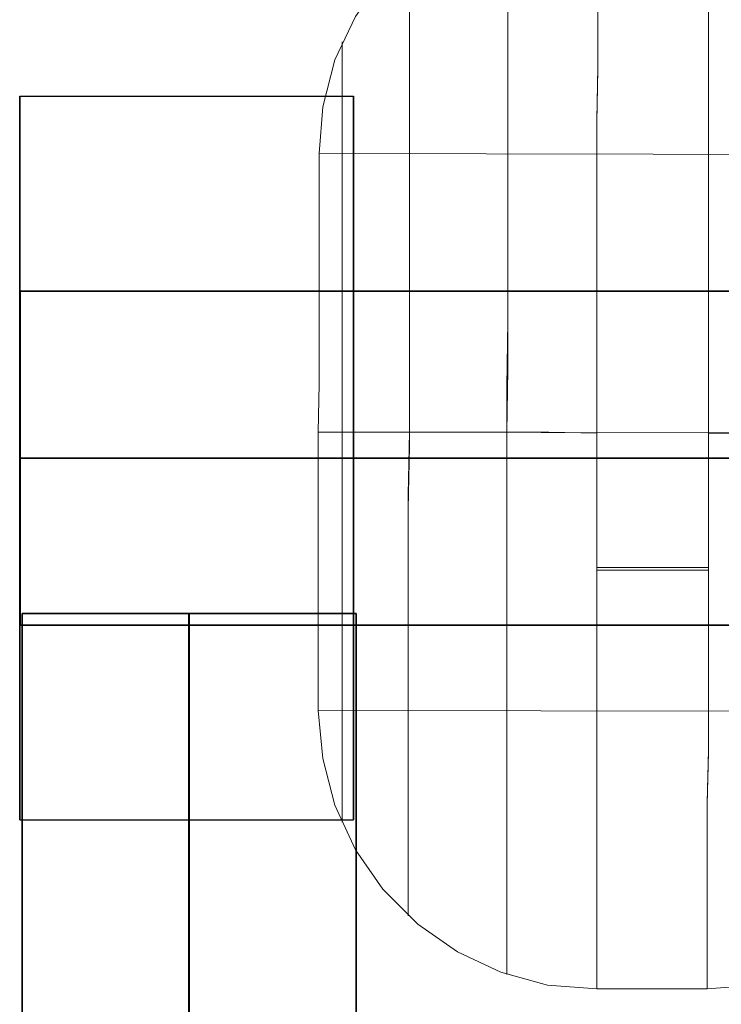
# Model space of a CAD drawing. Units: millimetres. Extents: x -1800 to 4700, y -1735 to 2565.
# Drawn here: x 523 to 536, y 317 to 334 of the extents above; entities that cross this region are included whole.
import ezdxf

# ---------------------------------------------------------------- set-up
doc = ezdxf.new("R2010")
doc.units = ezdxf.units.MM
doc.layers.add('beslag', color=253, linetype='Continuous', lineweight=9)
doc.layers.add('robinia', color=32, linetype='Continuous', lineweight=9)
doc.layers.add('tai', color=251, linetype='Continuous')

# ---------------------------------------------------------------- blocks, each defined once
blk = doc.blocks.new('sjækel-flat-24')
at = {"layer": 'tai', "flags": 128}
for points in [[(3084.742, -1800.634), (3084.742, -1800.639), (3084.742, -1800.653), (3084.742, -1800.676), (3084.742, -1800.71), (3084.742, -1800.753), (3084.742, -1800.805), (3084.742, -1800.866), (3084.742, -1800.937), (3084.742, -1801.016), (3084.742, -1801.104), (3084.742, -1801.203), (3084.742, -1801.308), (3084.742, -1801.424), (3084.742, -1801.547), (3084.742, -1801.677), (3084.742, -1801.818), (3084.742, -1801.964), (3084.742, -1802.118), (3084.742, -1802.28), (3084.742, -1802.45), (3084.742, -1802.626), (3084.742, -1802.808), (3084.742, -1802.998), (3084.742, -1803.193), (3084.742, -1803.394), (3084.742, -1803.601), (3084.742, -1803.812), (3084.742, -1804.028), (3084.742, -1804.249), (3084.742, -1804.475), (3084.742, -1804.703), (3084.742, -1804.936), (3084.742, -1805.172), (3084.742, -1805.41), (3084.742, -1805.652), (3084.742, -1805.896), (3084.742, -1806.141), (3084.742, -1806.388), (3084.742, -1806.636), (3084.742, -1806.884), (3084.742, -1807.133), (3084.742, -1807.382), (3084.742, -1807.631), (3084.742, -1807.878), (3084.742, -1808.125), (3084.742, -1808.37), (3084.742, -1808.614), (3084.742, -1808.856), (3084.742, -1809.095), (3084.742, -1809.33), (3084.742, -1809.563), (3084.742, -1809.792), (3084.742, -1810.017), (3084.742, -1810.239), (3084.742, -1810.454), (3084.742, -1810.665), (3084.742, -1810.872), (3084.742, -1811.073), (3084.742, -1811.269), (3084.742, -1811.458), (3084.742, -1811.64), (3084.742, -1811.817), (3084.742, -1811.986), (3084.742, -1812.148), (3084.742, -1812.303), (3084.742, -1812.449), (3084.742, -1812.589), (3084.742, -1812.719), (3084.742, -1812.842), (3084.742, -1812.958), (3084.742, -1813.064), (3084.742, -1813.162), (3084.742, -1813.25), (3084.742, -1813.33), (3084.742, -1813.401), (3084.742, -1813.461), (3084.742, -1813.513), (3084.742, -1813.557), (3084.742, -1813.59), (3084.742, -1813.613), (3084.742, -1813.628), (3084.742, -1813.632), (3090.738, -1813.632), (3090.738, -1813.628), (3090.738, -1813.613), (3090.738, -1813.59), (3090.738, -1813.557), (3090.738, -1813.513), (3090.738, -1813.461), (3090.738, -1813.401), (3090.738, -1813.33), (3090.738, -1813.25), (3090.738, -1813.162), (3090.738, -1813.064), (3090.738, -1812.958), (3090.738, -1812.842), (3090.738, -1812.719), (3090.738, -1812.589), (3090.738, -1812.449), (3090.738, -1812.303), (3090.738, -1812.148), (3090.738, -1811.986), (3090.738, -1811.817), (3090.738, -1811.64), (3090.738, -1811.458), (3090.738, -1811.269), (3090.738, -1811.073), (3090.738, -1810.872), (3090.738, -1810.665), (3090.738, -1810.454), (3090.738, -1810.239), (3090.738, -1810.017), (3090.738, -1809.792), (3090.738, -1809.563), (3090.738, -1809.33), (3090.738, -1809.095), (3090.738, -1808.856), (3090.738, -1808.614), (3090.738, -1808.37), (3090.738, -1808.125), (3090.738, -1807.878), (3090.738, -1807.631), (3090.738, -1807.382), (3090.738, -1807.133), (3090.738, -1806.884), (3090.738, -1806.636), (3090.738, -1806.388), (3090.738, -1806.141), (3090.738, -1805.896), (3090.738, -1805.652), (3090.738, -1805.41), (3090.738, -1805.172), (3090.738, -1804.936), (3090.738, -1804.703), (3090.738, -1804.475), (3090.738, -1804.249), (3090.738, -1804.028), (3090.738, -1803.812), (3090.738, -1803.601), (3090.738, -1803.394), (3090.738, -1803.193), (3090.738, -1802.998), (3090.738, -1802.808), (3090.738, -1802.626), (3090.738, -1802.45), (3090.738, -1802.28), (3090.738, -1802.118), (3090.738, -1801.964), (3090.738, -1801.818), (3090.738, -1801.677), (3090.738, -1801.547), (3090.738, -1801.424), (3090.738, -1801.308), (3090.738, -1801.203), (3090.738, -1801.104), (3090.738, -1801.016), (3090.738, -1800.937), (3090.738, -1800.866), (3090.738, -1800.805), (3090.738, -1800.753), (3090.738, -1800.71), (3090.738, -1800.676), (3090.738, -1800.653), (3090.738, -1800.639), (3090.738, -1800.634)], [(3084.742, -1813.628), (3084.742, -1813.613), (3084.742, -1813.59), (3084.742, -1813.557), (3084.742, -1813.513), (3084.742, -1813.461), (3084.742, -1813.401), (3084.742, -1813.33), (3084.742, -1813.25), (3084.742, -1813.162), (3084.742, -1813.064), (3084.742, -1812.958), (3084.742, -1812.842), (3084.742, -1812.719), (3084.742, -1812.589), (3084.742, -1812.449), (3084.742, -1812.303), (3084.742, -1812.148), (3084.742, -1811.986), (3084.742, -1811.817), (3084.742, -1811.64), (3084.742, -1811.458), (3084.742, -1811.269), (3084.742, -1811.073), (3084.742, -1810.872), (3084.742, -1810.665), (3084.742, -1810.454), (3084.742, -1810.239), (3084.742, -1810.017), (3084.742, -1809.792), (3084.742, -1809.563), (3084.742, -1809.33), (3084.742, -1809.095), (3084.742, -1808.856), (3084.742, -1808.614), (3084.742, -1808.37), (3084.742, -1808.125), (3084.742, -1807.878), (3084.742, -1807.631), (3084.742, -1807.382), (3084.742, -1807.133), (3084.742, -1806.884), (3084.742, -1806.636), (3084.742, -1806.388), (3084.742, -1806.141), (3084.742, -1805.896), (3084.742, -1805.652), (3084.742, -1805.41), (3084.742, -1805.172), (3084.742, -1804.936), (3084.742, -1804.703), (3084.742, -1804.475), (3084.742, -1804.249), (3084.742, -1804.028), (3084.742, -1803.812), (3084.742, -1803.601), (3084.742, -1803.394), (3084.742, -1803.193), (3084.742, -1802.998), (3084.742, -1802.808), (3084.742, -1802.626), (3084.742, -1802.45), (3084.742, -1802.28), (3084.742, -1802.118), (3084.742, -1801.964), (3084.742, -1801.818), (3084.742, -1801.677), (3084.742, -1801.547), (3084.742, -1801.424), (3084.742, -1801.308), (3084.742, -1801.203), (3084.742, -1801.104), (3084.742, -1801.016), (3084.742, -1800.937), (3084.742, -1800.866), (3084.742, -1800.805), (3084.742, -1800.753), (3084.742, -1800.71), (3084.742, -1800.676), (3084.742, -1800.653), (3084.742, -1800.639), (3084.742, -1800.634), (3090.738, -1800.634), (3090.738, -1800.639), (3090.738, -1800.653), (3090.738, -1800.676), (3090.738, -1800.71), (3090.738, -1800.753), (3090.738, -1800.805), (3090.738, -1800.866), (3090.738, -1800.937), (3090.738, -1801.016), (3090.738, -1801.104), (3090.738, -1801.203), (3090.738, -1801.308), (3090.738, -1801.424), (3090.738, -1801.547), (3090.738, -1801.677), (3090.738, -1801.818), (3090.738, -1801.964), (3090.738, -1802.118), (3090.738, -1802.28), (3090.738, -1802.45), (3090.738, -1802.626), (3090.738, -1802.808), (3090.738, -1802.998), (3090.738, -1803.193), (3090.738, -1803.394), (3090.738, -1803.601), (3090.738, -1803.812), (3090.738, -1804.028), (3090.738, -1804.249), (3090.738, -1804.475), (3090.738, -1804.703), (3090.738, -1804.936), (3090.738, -1805.172), (3090.738, -1805.41), (3090.738, -1805.652), (3090.738, -1805.896), (3090.738, -1806.141), (3090.738, -1806.388), (3090.738, -1806.636), (3090.738, -1806.884), (3090.738, -1807.133), (3090.738, -1807.382), (3090.738, -1807.631), (3090.738, -1807.878), (3090.738, -1808.125), (3090.738, -1808.37), (3090.738, -1808.614), (3090.738, -1808.856), (3090.738, -1809.095), (3090.738, -1809.33), (3090.738, -1809.563), (3090.738, -1809.792), (3090.738, -1810.017), (3090.738, -1810.239), (3090.738, -1810.454), (3090.738, -1810.665), (3090.738, -1810.872), (3090.738, -1811.073), (3090.738, -1811.269), (3090.738, -1811.458), (3090.738, -1811.64), (3090.738, -1811.817), (3090.738, -1811.986), (3090.738, -1812.148), (3090.738, -1812.303), (3090.738, -1812.449), (3090.738, -1812.589), (3090.738, -1812.719), (3090.738, -1812.842), (3090.738, -1812.958), (3090.738, -1813.064), (3090.738, -1813.162), (3090.738, -1813.25), (3090.738, -1813.33), (3090.738, -1813.401), (3090.738, -1813.461), (3090.738, -1813.513), (3090.738, -1813.557), (3090.738, -1813.59), (3090.738, -1813.613), (3090.738, -1813.628)], [(3090.738, -1810.129), (3090.738, -1810.114), (3090.738, -1810.091), (3090.738, -1810.058), (3090.738, -1810.016), (3090.738, -1809.965), (3090.738, -1809.905), (3090.738, -1809.837), (3090.738, -1809.758), (3090.738, -1809.673), (3090.738, -1809.579), (3090.738, -1809.478), (3090.738, -1809.369), (3090.738, -1809.254), (3090.738, -1809.132), (3090.738, -1809.003), (3090.738, -1808.869), (3090.738, -1808.729), (3090.738, -1808.584), (3090.738, -1808.435), (3090.738, -1808.282), (3090.738, -1808.124), (3090.738, -1807.963), (3090.738, -1807.8), (3090.738, -1807.635), (3090.738, -1807.469), (3090.738, -1807.301), (3090.738, -1807.133), (3090.738, -1806.965), (3090.738, -1806.798), (3090.738, -1806.631), (3090.738, -1806.466), (3090.738, -1806.303), (3090.738, -1806.142), (3090.738, -1805.985), (3090.738, -1805.831), (3090.738, -1805.682), (3090.738, -1805.538), (3090.738, -1805.397), (3090.738, -1805.263), (3090.738, -1805.134), (3090.738, -1805.013), (3090.738, -1804.897), (3090.738, -1804.789), (3090.738, -1804.687), (3090.738, -1804.593), (3090.738, -1804.508), (3090.738, -1804.43), (3090.738, -1804.362), (3090.738, -1804.301), (3090.738, -1804.25), (3090.738, -1804.208), (3090.738, -1804.175), (3090.738, -1804.152), (3090.738, -1804.138), (3090.738, -1804.133), (3090.738, -1804.138), (3090.738, -1804.152), (3090.738, -1804.175), (3090.738, -1804.208), (3090.738, -1804.25), (3090.738, -1804.301), (3090.738, -1804.362), (3090.738, -1804.43), (3090.738, -1804.508), (3090.738, -1804.593), (3090.738, -1804.687), (3090.738, -1804.789), (3090.738, -1804.897), (3090.738, -1805.013), (3090.738, -1805.134), (3090.738, -1805.263), (3090.738, -1805.397), (3090.738, -1805.538), (3090.738, -1805.682), (3090.738, -1805.831), (3090.738, -1805.985), (3090.738, -1806.142), (3090.738, -1806.303), (3090.738, -1806.466), (3090.738, -1806.631), (3090.738, -1806.798), (3090.738, -1806.965), (3090.738, -1807.133), (3090.738, -1807.301), (3090.738, -1807.469), (3090.738, -1807.635), (3090.738, -1807.8), (3090.738, -1807.963), (3090.738, -1808.124), (3090.738, -1808.282), (3090.738, -1808.435), (3090.738, -1808.584), (3090.738, -1808.729), (3090.738, -1808.869), (3090.738, -1809.003), (3090.738, -1809.132), (3090.738, -1809.254), (3090.738, -1809.369), (3090.738, -1809.478), (3090.738, -1809.579), (3090.738, -1809.673), (3090.738, -1809.758), (3090.738, -1809.837), (3090.738, -1809.905), (3090.738, -1809.965), (3090.738, -1810.016), (3090.738, -1810.058), (3090.738, -1810.091), (3090.738, -1810.114), (3090.738, -1810.129), (3090.738, -1810.133), (3084.742, -1810.133), (3084.742, -1810.129), (3084.742, -1810.114), (3084.742, -1810.091), (3084.742, -1810.058), (3084.742, -1810.016), (3084.742, -1809.965), (3084.742, -1809.905), (3084.742, -1809.837), (3084.742, -1809.758), (3084.742, -1809.673), (3084.742, -1809.579), (3084.742, -1809.478), (3084.742, -1809.369), (3084.742, -1809.254), (3084.742, -1809.132), (3084.742, -1809.003), (3084.742, -1808.869), (3084.742, -1808.729), (3084.742, -1808.584), (3084.742, -1808.435), (3084.742, -1808.282), (3084.742, -1808.124), (3084.742, -1807.963), (3084.742, -1807.8), (3084.742, -1807.635), (3084.742, -1807.469), (3084.742, -1807.301), (3084.742, -1807.133), (3084.742, -1806.965), (3084.742, -1806.798), (3084.742, -1806.631), (3084.742, -1806.466), (3084.742, -1806.303), (3084.742, -1806.142), (3084.742, -1805.985), (3084.742, -1805.831), (3084.742, -1805.682), (3084.742, -1805.538), (3084.742, -1805.397), (3084.742, -1805.263), (3084.742, -1805.134), (3084.742, -1805.013), (3084.742, -1804.897), (3084.742, -1804.789), (3084.742, -1804.687), (3084.742, -1804.593), (3084.742, -1804.508), (3084.742, -1804.43), (3084.742, -1804.362), (3084.742, -1804.301), (3084.742, -1804.25), (3084.742, -1804.208), (3084.742, -1804.175), (3084.742, -1804.152), (3084.742, -1804.138), (3084.742, -1804.133), (3084.742, -1804.138), (3084.742, -1804.152), (3084.742, -1804.175), (3084.742, -1804.208), (3084.742, -1804.25), (3084.742, -1804.301), (3084.742, -1804.362), (3084.742, -1804.43), (3084.742, -1804.508), (3084.742, -1804.593), (3084.742, -1804.687), (3084.742, -1804.789), (3084.742, -1804.897), (3084.742, -1805.013), (3084.742, -1805.134), (3084.742, -1805.263), (3084.742, -1805.397), (3084.742, -1805.538), (3084.742, -1805.682), (3084.742, -1805.831), (3084.742, -1805.985), (3084.742, -1806.142), (3084.742, -1806.303), (3084.742, -1806.466), (3084.742, -1806.631), (3084.742, -1806.798), (3084.742, -1806.965), (3084.742, -1807.133), (3084.742, -1807.301), (3084.742, -1807.469), (3084.742, -1807.635), (3084.742, -1807.8), (3084.742, -1807.963), (3084.742, -1808.124), (3084.742, -1808.282), (3084.742, -1808.435), (3084.742, -1808.584), (3084.742, -1808.729), (3084.742, -1808.869), (3084.742, -1809.003), (3084.742, -1809.132), (3084.742, -1809.254), (3084.742, -1809.369), (3084.742, -1809.478), (3084.742, -1809.579), (3084.742, -1809.673), (3084.742, -1809.758), (3084.742, -1809.837), (3084.742, -1809.905), (3084.742, -1809.965), (3084.742, -1810.016), (3084.742, -1810.058), (3084.742, -1810.091), (3084.742, -1810.114), (3084.742, -1810.129)], [(3084.742, -1804.133), (3090.738, -1804.133)], [(3107.731, -1804.133), (3084.749, -1804.133), (3084.749, -1804.138), (3084.749, -1804.148), (3084.749, -1804.166), (3084.749, -1804.192), (3084.749, -1804.224), (3084.749, -1804.263), (3084.749, -1804.309), (3084.749, -1804.362), (3084.749, -1804.422), (3084.749, -1804.489), (3084.749, -1804.561), (3084.749, -1804.639), (3084.749, -1804.724), (3084.749, -1804.815), (3084.749, -1804.911), (3084.749, -1805.013), (3084.749, -1805.12), (3084.749, -1805.231), (3084.749, -1805.347), (3084.749, -1805.467), (3084.749, -1805.591), (3084.749, -1805.72), (3084.749, -1805.851), (3084.749, -1805.986), (3084.749, -1806.123), (3084.749, -1806.263), (3084.749, -1806.405), (3084.749, -1806.549), (3084.749, -1806.694), (3084.749, -1806.84), (3084.749, -1806.986), (3084.749, -1807.134), (3084.749, -1807.281), (3084.749, -1807.427), (3084.749, -1807.573), (3084.749, -1807.718), (3084.749, -1807.862), (3084.749, -1808.004), (3084.749, -1808.144), (3084.749, -1808.281), (3084.749, -1808.417), (3084.749, -1808.547), (3084.749, -1808.676), (3084.749, -1808.8), (3084.749, -1808.92), (3084.749, -1809.037), (3084.749, -1809.148), (3084.749, -1809.254), (3084.749, -1809.357), (3084.749, -1809.452), (3084.749, -1809.543), (3084.749, -1809.628), (3084.749, -1809.706), (3084.749, -1809.779), (3084.749, -1809.846), (3084.749, -1809.905), (3084.749, -1809.958), (3084.749, -1810.004), (3084.749, -1810.044), (3084.749, -1810.075), (3084.749, -1810.101), (3084.749, -1810.119), (3084.749, -1810.129), (3084.749, -1810.134), (3107.731, -1810.134)], [(3084.749, -1810.129), (3084.749, -1810.119), (3084.749, -1810.101), (3084.749, -1810.075), (3084.749, -1810.044), (3084.749, -1810.004), (3084.749, -1809.958), (3084.749, -1809.905), (3084.749, -1809.846), (3084.749, -1809.779), (3084.749, -1809.706), (3084.749, -1809.628), (3084.749, -1809.543), (3084.749, -1809.452), (3084.749, -1809.357), (3084.749, -1809.254), (3084.749, -1809.148), (3084.749, -1809.037), (3084.749, -1808.92), (3084.749, -1808.8), (3084.749, -1808.676), (3084.749, -1808.547), (3084.749, -1808.417), (3084.749, -1808.281), (3084.749, -1808.144), (3084.749, -1808.004), (3084.749, -1807.862), (3084.749, -1807.718), (3084.749, -1807.573), (3084.749, -1807.427), (3084.749, -1807.281), (3084.749, -1807.134), (3084.749, -1806.986), (3084.749, -1806.84), (3084.749, -1806.694), (3084.749, -1806.549), (3084.749, -1806.405), (3084.749, -1806.263), (3084.749, -1806.123), (3084.749, -1805.986), (3084.749, -1805.851), (3084.749, -1805.72), (3084.749, -1805.591), (3084.749, -1805.467), (3084.749, -1805.347), (3084.749, -1805.231), (3084.749, -1805.12), (3084.749, -1805.013), (3084.749, -1804.911), (3084.749, -1804.815), (3084.749, -1804.724), (3084.749, -1804.639), (3084.749, -1804.561), (3084.749, -1804.489), (3084.749, -1804.422), (3084.749, -1804.362), (3084.749, -1804.309), (3084.749, -1804.263), (3084.749, -1804.224), (3084.749, -1804.192), (3084.749, -1804.166), (3084.749, -1804.148), (3084.749, -1804.138), (3084.749, -1804.133)], [(3084.8, -1809.923), (3084.841, -1809.923), (3084.904, -1809.923), (3084.99, -1809.923), (3085.102, -1809.923), (3085.236, -1809.923), (3085.392, -1809.923), (3085.571, -1809.923), (3085.765, -1809.923), (3085.981, -1809.923), (3086.208, -1809.923), (3086.451, -1809.923), (3086.704, -1809.923), (3086.965, -1809.923), (3087.233, -1809.923), (3087.509, -1809.923), (3087.785, -1809.923), (3088.064, -1809.923), (3088.336, -1809.923), (3088.605, -1809.923), (3088.869, -1809.923), (3089.123, -1809.923), (3089.365, -1809.923), (3089.592, -1809.923), (3089.805, -1809.923), (3090.002, -1809.923), (3090.177, -1809.923), (3090.334, -1809.923), (3090.468, -1809.923), (3090.58, -1809.923), (3090.669, -1809.923), (3090.732, -1809.923), (3090.77, -1809.923), (3090.785, -1809.923), (3090.77, -1809.923), (3090.732, -1809.923), (3090.669, -1809.923), (3090.58, -1809.923), (3090.468, -1809.923), (3090.334, -1809.923), (3090.177, -1809.923), (3090.002, -1809.923), (3089.805, -1809.923), (3089.592, -1809.923), (3089.365, -1809.923), (3089.123, -1809.923), (3088.869, -1809.923), (3088.605, -1809.923), (3088.336, -1809.923), (3088.064, -1809.923), (3087.785, -1809.923), (3087.509, -1809.923), (3087.233, -1809.923), (3086.965, -1809.923), (3086.704, -1809.923), (3086.451, -1809.923), (3086.208, -1809.923), (3085.981, -1809.923), (3085.765, -1809.923), (3085.571, -1809.923), (3085.392, -1809.923), (3085.236, -1809.923), (3085.102, -1809.923), (3084.99, -1809.923), (3084.904, -1809.923), (3084.841, -1809.923), (3084.8, -1809.923), (3084.789, -1809.923), (3084.789, -1831.914)], [(3090.785, -1831.914), (3090.785, -1809.923)]]:
    blk.add_lwpolyline(points, dxfattribs=at)
for points in [[(3090.738, -1807.133), (3084.742, -1807.133)], [(3090.738, -1807.133), (3084.742, -1807.133)], [(3107.731, -1807.134), (3084.749, -1807.134)], [(3087.785, -1809.923), (3087.785, -1831.914)]]:
    blk.add_lwpolyline(points, close=True, dxfattribs=at)
at = {"layer": 'tai'}
blk.add_lwpolyline([(3104.781, -1809.923), (3104.781, -1831.915, -1), (3087.781, -1831.915), (3087.781, -1809.923)], format="xyb", dxfattribs=at)
blk = doc.blocks.new('sjækel-flat-31')
at = {"layer": 'tai', "flags": 128}
for points in [[(3084.742, -1813.632), (3084.742, -1813.628), (3084.742, -1813.613), (3084.742, -1813.59), (3084.742, -1813.557), (3084.742, -1813.513), (3084.742, -1813.461), (3084.742, -1813.401), (3084.742, -1813.33), (3084.742, -1813.25), (3084.742, -1813.162), (3084.742, -1813.064), (3084.742, -1812.958), (3084.742, -1812.842), (3084.742, -1812.719), (3084.742, -1812.589), (3084.742, -1812.449), (3084.742, -1812.303), (3084.742, -1812.148), (3084.742, -1811.986), (3084.742, -1811.817), (3084.742, -1811.64), (3084.742, -1811.458), (3084.742, -1811.269), (3084.742, -1811.073), (3084.742, -1810.872), (3084.742, -1810.665), (3084.742, -1810.454), (3084.742, -1810.239), (3084.742, -1810.017), (3084.742, -1809.792), (3084.742, -1809.563), (3084.742, -1809.33), (3084.742, -1809.095), (3084.742, -1808.856), (3084.742, -1808.614), (3084.742, -1808.37), (3084.742, -1808.125), (3084.742, -1807.878), (3084.742, -1807.631), (3084.742, -1807.382), (3084.742, -1807.133), (3084.742, -1806.884), (3084.742, -1806.636), (3084.742, -1806.388), (3084.742, -1806.141), (3084.742, -1805.896), (3084.742, -1805.652), (3084.742, -1805.41), (3084.742, -1805.172), (3084.742, -1804.936), (3084.742, -1804.703), (3084.742, -1804.475), (3084.742, -1804.249), (3084.742, -1804.028), (3084.742, -1803.812), (3084.742, -1803.601), (3084.742, -1803.394), (3084.742, -1803.193), (3084.742, -1802.998), (3084.742, -1802.808), (3084.742, -1802.626), (3084.742, -1802.45), (3084.742, -1802.28), (3084.742, -1802.118), (3084.742, -1801.964), (3084.742, -1801.818), (3084.742, -1801.677), (3084.742, -1801.547), (3084.742, -1801.424), (3084.742, -1801.308), (3084.742, -1801.203), (3084.742, -1801.104), (3084.742, -1801.016), (3084.742, -1800.937), (3084.742, -1800.866), (3084.742, -1800.805), (3084.742, -1800.753), (3084.742, -1800.71), (3084.742, -1800.676), (3084.742, -1800.653), (3084.742, -1800.639), (3084.742, -1800.634), (3090.738, -1800.634), (3090.738, -1800.639), (3090.738, -1800.653), (3090.738, -1800.676), (3090.738, -1800.71), (3090.738, -1800.753), (3090.738, -1800.805), (3090.738, -1800.866), (3090.738, -1800.937), (3090.738, -1801.016), (3090.738, -1801.104), (3090.738, -1801.203), (3090.738, -1801.308), (3090.738, -1801.424), (3090.738, -1801.547), (3090.738, -1801.677), (3090.738, -1801.818), (3090.738, -1801.964), (3090.738, -1802.118), (3090.738, -1802.28), (3090.738, -1802.45), (3090.738, -1802.626), (3090.738, -1802.808), (3090.738, -1802.998), (3090.738, -1803.193), (3090.738, -1803.394), (3090.738, -1803.601), (3090.738, -1803.812), (3090.738, -1804.028), (3090.738, -1804.249), (3090.738, -1804.475), (3090.738, -1804.703), (3090.738, -1804.936), (3090.738, -1805.172), (3090.738, -1805.41), (3090.738, -1805.652), (3090.738, -1805.896), (3090.738, -1806.141), (3090.738, -1806.388), (3090.738, -1806.636), (3090.738, -1806.884), (3090.738, -1807.133), (3090.738, -1807.382), (3090.738, -1807.631), (3090.738, -1807.878), (3090.738, -1808.125), (3090.738, -1808.37), (3090.738, -1808.614), (3090.738, -1808.856), (3090.738, -1809.095), (3090.738, -1809.33), (3090.738, -1809.563), (3090.738, -1809.792), (3090.738, -1810.017), (3090.738, -1810.239), (3090.738, -1810.454), (3090.738, -1810.665), (3090.738, -1810.872), (3090.738, -1811.073), (3090.738, -1811.269), (3090.738, -1811.458), (3090.738, -1811.64), (3090.738, -1811.817), (3090.738, -1811.986), (3090.738, -1812.148), (3090.738, -1812.303), (3090.738, -1812.449), (3090.738, -1812.589), (3090.738, -1812.719), (3090.738, -1812.842), (3090.738, -1812.958), (3090.738, -1813.064), (3090.738, -1813.162), (3090.738, -1813.25), (3090.738, -1813.33), (3090.738, -1813.401), (3090.738, -1813.461), (3090.738, -1813.513), (3090.738, -1813.557), (3090.738, -1813.59), (3090.738, -1813.613), (3090.738, -1813.628), (3090.738, -1813.632)], [(3084.742, -1800.639), (3084.742, -1800.653), (3084.742, -1800.676), (3084.742, -1800.71), (3084.742, -1800.753), (3084.742, -1800.805), (3084.742, -1800.866), (3084.742, -1800.937), (3084.742, -1801.016), (3084.742, -1801.104), (3084.742, -1801.203), (3084.742, -1801.308), (3084.742, -1801.424), (3084.742, -1801.547), (3084.742, -1801.677), (3084.742, -1801.818), (3084.742, -1801.964), (3084.742, -1802.118), (3084.742, -1802.28), (3084.742, -1802.45), (3084.742, -1802.626), (3084.742, -1802.808), (3084.742, -1802.998), (3084.742, -1803.193), (3084.742, -1803.394), (3084.742, -1803.601), (3084.742, -1803.812), (3084.742, -1804.028), (3084.742, -1804.249), (3084.742, -1804.475), (3084.742, -1804.703), (3084.742, -1804.936), (3084.742, -1805.172), (3084.742, -1805.41), (3084.742, -1805.652), (3084.742, -1805.896), (3084.742, -1806.141), (3084.742, -1806.388), (3084.742, -1806.636), (3084.742, -1806.884), (3084.742, -1807.133), (3084.742, -1807.382), (3084.742, -1807.631), (3084.742, -1807.878), (3084.742, -1808.125), (3084.742, -1808.37), (3084.742, -1808.614), (3084.742, -1808.856), (3084.742, -1809.095), (3084.742, -1809.33), (3084.742, -1809.563), (3084.742, -1809.792), (3084.742, -1810.017), (3084.742, -1810.239), (3084.742, -1810.454), (3084.742, -1810.665), (3084.742, -1810.872), (3084.742, -1811.073), (3084.742, -1811.269), (3084.742, -1811.458), (3084.742, -1811.64), (3084.742, -1811.817), (3084.742, -1811.986), (3084.742, -1812.148), (3084.742, -1812.303), (3084.742, -1812.449), (3084.742, -1812.589), (3084.742, -1812.719), (3084.742, -1812.842), (3084.742, -1812.958), (3084.742, -1813.064), (3084.742, -1813.162), (3084.742, -1813.25), (3084.742, -1813.33), (3084.742, -1813.401), (3084.742, -1813.461), (3084.742, -1813.513), (3084.742, -1813.557), (3084.742, -1813.59), (3084.742, -1813.613), (3084.742, -1813.628), (3084.742, -1813.632), (3090.738, -1813.632), (3090.738, -1813.628), (3090.738, -1813.613), (3090.738, -1813.59), (3090.738, -1813.557), (3090.738, -1813.513), (3090.738, -1813.461), (3090.738, -1813.401), (3090.738, -1813.33), (3090.738, -1813.25), (3090.738, -1813.162), (3090.738, -1813.064), (3090.738, -1812.958), (3090.738, -1812.842), (3090.738, -1812.719), (3090.738, -1812.589), (3090.738, -1812.449), (3090.738, -1812.303), (3090.738, -1812.148), (3090.738, -1811.986), (3090.738, -1811.817), (3090.738, -1811.64), (3090.738, -1811.458), (3090.738, -1811.269), (3090.738, -1811.073), (3090.738, -1810.872), (3090.738, -1810.665), (3090.738, -1810.454), (3090.738, -1810.239), (3090.738, -1810.017), (3090.738, -1809.792), (3090.738, -1809.563), (3090.738, -1809.33), (3090.738, -1809.095), (3090.738, -1808.856), (3090.738, -1808.614), (3090.738, -1808.37), (3090.738, -1808.125), (3090.738, -1807.878), (3090.738, -1807.631), (3090.738, -1807.382), (3090.738, -1807.133), (3090.738, -1806.884), (3090.738, -1806.636), (3090.738, -1806.388), (3090.738, -1806.141), (3090.738, -1805.896), (3090.738, -1805.652), (3090.738, -1805.41), (3090.738, -1805.172), (3090.738, -1804.936), (3090.738, -1804.703), (3090.738, -1804.475), (3090.738, -1804.249), (3090.738, -1804.028), (3090.738, -1803.812), (3090.738, -1803.601), (3090.738, -1803.394), (3090.738, -1803.193), (3090.738, -1802.998), (3090.738, -1802.808), (3090.738, -1802.626), (3090.738, -1802.45), (3090.738, -1802.28), (3090.738, -1802.118), (3090.738, -1801.964), (3090.738, -1801.818), (3090.738, -1801.677), (3090.738, -1801.547), (3090.738, -1801.424), (3090.738, -1801.308), (3090.738, -1801.203), (3090.738, -1801.104), (3090.738, -1801.016), (3090.738, -1800.937), (3090.738, -1800.866), (3090.738, -1800.805), (3090.738, -1800.753), (3090.738, -1800.71), (3090.738, -1800.676), (3090.738, -1800.653), (3090.738, -1800.639)], [(3090.738, -1804.138), (3090.738, -1804.152), (3090.738, -1804.175), (3090.738, -1804.208), (3090.738, -1804.25), (3090.738, -1804.301), (3090.738, -1804.362), (3090.738, -1804.43), (3090.738, -1804.508), (3090.738, -1804.593), (3090.738, -1804.687), (3090.738, -1804.789), (3090.738, -1804.897), (3090.738, -1805.013), (3090.738, -1805.134), (3090.738, -1805.263), (3090.738, -1805.397), (3090.738, -1805.538), (3090.738, -1805.682), (3090.738, -1805.831), (3090.738, -1805.985), (3090.738, -1806.142), (3090.738, -1806.303), (3090.738, -1806.466), (3090.738, -1806.631), (3090.738, -1806.798), (3090.738, -1806.965), (3090.738, -1807.133), (3090.738, -1807.301), (3090.738, -1807.469), (3090.738, -1807.635), (3090.738, -1807.8), (3090.738, -1807.963), (3090.738, -1808.124), (3090.738, -1808.282), (3090.738, -1808.435), (3090.738, -1808.584), (3090.738, -1808.729), (3090.738, -1808.869), (3090.738, -1809.003), (3090.738, -1809.132), (3090.738, -1809.254), (3090.738, -1809.369), (3090.738, -1809.478), (3090.738, -1809.579), (3090.738, -1809.673), (3090.738, -1809.758), (3090.738, -1809.837), (3090.738, -1809.905), (3090.738, -1809.965), (3090.738, -1810.016), (3090.738, -1810.058), (3090.738, -1810.091), (3090.738, -1810.114), (3090.738, -1810.129), (3090.738, -1810.133), (3090.738, -1810.129), (3090.738, -1810.114), (3090.738, -1810.091), (3090.738, -1810.058), (3090.738, -1810.016), (3090.738, -1809.965), (3090.738, -1809.905), (3090.738, -1809.837), (3090.738, -1809.758), (3090.738, -1809.673), (3090.738, -1809.579), (3090.738, -1809.478), (3090.738, -1809.369), (3090.738, -1809.254), (3090.738, -1809.132), (3090.738, -1809.003), (3090.738, -1808.869), (3090.738, -1808.729), (3090.738, -1808.584), (3090.738, -1808.435), (3090.738, -1808.282), (3090.738, -1808.124), (3090.738, -1807.963), (3090.738, -1807.8), (3090.738, -1807.635), (3090.738, -1807.469), (3090.738, -1807.301), (3090.738, -1807.133), (3090.738, -1806.965), (3090.738, -1806.798), (3090.738, -1806.631), (3090.738, -1806.466), (3090.738, -1806.303), (3090.738, -1806.142), (3090.738, -1805.985), (3090.738, -1805.831), (3090.738, -1805.682), (3090.738, -1805.538), (3090.738, -1805.397), (3090.738, -1805.263), (3090.738, -1805.134), (3090.738, -1805.013), (3090.738, -1804.897), (3090.738, -1804.789), (3090.738, -1804.687), (3090.738, -1804.593), (3090.738, -1804.508), (3090.738, -1804.43), (3090.738, -1804.362), (3090.738, -1804.301), (3090.738, -1804.25), (3090.738, -1804.208), (3090.738, -1804.175), (3090.738, -1804.152), (3090.738, -1804.138), (3090.738, -1804.133), (3084.742, -1804.133), (3084.742, -1804.138), (3084.742, -1804.152), (3084.742, -1804.175), (3084.742, -1804.208), (3084.742, -1804.25), (3084.742, -1804.301), (3084.742, -1804.362), (3084.742, -1804.43), (3084.742, -1804.508), (3084.742, -1804.593), (3084.742, -1804.687), (3084.742, -1804.789), (3084.742, -1804.897), (3084.742, -1805.013), (3084.742, -1805.134), (3084.742, -1805.263), (3084.742, -1805.397), (3084.742, -1805.538), (3084.742, -1805.682), (3084.742, -1805.831), (3084.742, -1805.985), (3084.742, -1806.142), (3084.742, -1806.303), (3084.742, -1806.466), (3084.742, -1806.631), (3084.742, -1806.798), (3084.742, -1806.965), (3084.742, -1807.133), (3084.742, -1807.301), (3084.742, -1807.469), (3084.742, -1807.635), (3084.742, -1807.8), (3084.742, -1807.963), (3084.742, -1808.124), (3084.742, -1808.282), (3084.742, -1808.435), (3084.742, -1808.584), (3084.742, -1808.729), (3084.742, -1808.869), (3084.742, -1809.003), (3084.742, -1809.132), (3084.742, -1809.254), (3084.742, -1809.369), (3084.742, -1809.478), (3084.742, -1809.579), (3084.742, -1809.673), (3084.742, -1809.758), (3084.742, -1809.837), (3084.742, -1809.905), (3084.742, -1809.965), (3084.742, -1810.016), (3084.742, -1810.058), (3084.742, -1810.091), (3084.742, -1810.114), (3084.742, -1810.129), (3084.742, -1810.133), (3084.742, -1810.129), (3084.742, -1810.114), (3084.742, -1810.091), (3084.742, -1810.058), (3084.742, -1810.016), (3084.742, -1809.965), (3084.742, -1809.905), (3084.742, -1809.837), (3084.742, -1809.758), (3084.742, -1809.673), (3084.742, -1809.579), (3084.742, -1809.478), (3084.742, -1809.369), (3084.742, -1809.254), (3084.742, -1809.132), (3084.742, -1809.003), (3084.742, -1808.869), (3084.742, -1808.729), (3084.742, -1808.584), (3084.742, -1808.435), (3084.742, -1808.282), (3084.742, -1808.124), (3084.742, -1807.963), (3084.742, -1807.8), (3084.742, -1807.635), (3084.742, -1807.469), (3084.742, -1807.301), (3084.742, -1807.133), (3084.742, -1806.965), (3084.742, -1806.798), (3084.742, -1806.631), (3084.742, -1806.466), (3084.742, -1806.303), (3084.742, -1806.142), (3084.742, -1805.985), (3084.742, -1805.831), (3084.742, -1805.682), (3084.742, -1805.538), (3084.742, -1805.397), (3084.742, -1805.263), (3084.742, -1805.134), (3084.742, -1805.013), (3084.742, -1804.897), (3084.742, -1804.789), (3084.742, -1804.687), (3084.742, -1804.593), (3084.742, -1804.508), (3084.742, -1804.43), (3084.742, -1804.362), (3084.742, -1804.301), (3084.742, -1804.25), (3084.742, -1804.208), (3084.742, -1804.175), (3084.742, -1804.152), (3084.742, -1804.138)], [(3107.731, -1810.134), (3084.749, -1810.134), (3084.749, -1810.129), (3084.749, -1810.119), (3084.749, -1810.101), (3084.749, -1810.075), (3084.749, -1810.044), (3084.749, -1810.004), (3084.749, -1809.958), (3084.749, -1809.905), (3084.749, -1809.846), (3084.749, -1809.779), (3084.749, -1809.706), (3084.749, -1809.628), (3084.749, -1809.543), (3084.749, -1809.452), (3084.749, -1809.357), (3084.749, -1809.254), (3084.749, -1809.148), (3084.749, -1809.037), (3084.749, -1808.92), (3084.749, -1808.8), (3084.749, -1808.676), (3084.749, -1808.547), (3084.749, -1808.417), (3084.749, -1808.281), (3084.749, -1808.144), (3084.749, -1808.004), (3084.749, -1807.862), (3084.749, -1807.718), (3084.749, -1807.573), (3084.749, -1807.427), (3084.749, -1807.281), (3084.749, -1807.134), (3084.749, -1806.986), (3084.749, -1806.84), (3084.749, -1806.694), (3084.749, -1806.549), (3084.749, -1806.405), (3084.749, -1806.263), (3084.749, -1806.123), (3084.749, -1805.986), (3084.749, -1805.851), (3084.749, -1805.72), (3084.749, -1805.591), (3084.749, -1805.467), (3084.749, -1805.347), (3084.749, -1805.231), (3084.749, -1805.12), (3084.749, -1805.013), (3084.749, -1804.911), (3084.749, -1804.815), (3084.749, -1804.724), (3084.749, -1804.639), (3084.749, -1804.561), (3084.749, -1804.489), (3084.749, -1804.422), (3084.749, -1804.362), (3084.749, -1804.309), (3084.749, -1804.263), (3084.749, -1804.224), (3084.749, -1804.192), (3084.749, -1804.166), (3084.749, -1804.148), (3084.749, -1804.138), (3084.749, -1804.133), (3107.731, -1804.133)], [(3084.749, -1804.138), (3084.749, -1804.148), (3084.749, -1804.166), (3084.749, -1804.192), (3084.749, -1804.224), (3084.749, -1804.263), (3084.749, -1804.309), (3084.749, -1804.362), (3084.749, -1804.422), (3084.749, -1804.489), (3084.749, -1804.561), (3084.749, -1804.639), (3084.749, -1804.724), (3084.749, -1804.815), (3084.749, -1804.911), (3084.749, -1805.013), (3084.749, -1805.12), (3084.749, -1805.231), (3084.749, -1805.347), (3084.749, -1805.467), (3084.749, -1805.591), (3084.749, -1805.72), (3084.749, -1805.851), (3084.749, -1805.986), (3084.749, -1806.123), (3084.749, -1806.263), (3084.749, -1806.405), (3084.749, -1806.549), (3084.749, -1806.694), (3084.749, -1806.84), (3084.749, -1806.986), (3084.749, -1807.134), (3084.749, -1807.281), (3084.749, -1807.427), (3084.749, -1807.573), (3084.749, -1807.718), (3084.749, -1807.862), (3084.749, -1808.004), (3084.749, -1808.144), (3084.749, -1808.281), (3084.749, -1808.417), (3084.749, -1808.547), (3084.749, -1808.676), (3084.749, -1808.8), (3084.749, -1808.92), (3084.749, -1809.037), (3084.749, -1809.148), (3084.749, -1809.254), (3084.749, -1809.357), (3084.749, -1809.452), (3084.749, -1809.543), (3084.749, -1809.628), (3084.749, -1809.706), (3084.749, -1809.779), (3084.749, -1809.846), (3084.749, -1809.905), (3084.749, -1809.958), (3084.749, -1810.004), (3084.749, -1810.044), (3084.749, -1810.075), (3084.749, -1810.101), (3084.749, -1810.119), (3084.749, -1810.129), (3084.749, -1810.134)], [(3090.77, -1809.923), (3090.732, -1809.923), (3090.669, -1809.923), (3090.58, -1809.923), (3090.468, -1809.923), (3090.334, -1809.923), (3090.177, -1809.923), (3090.002, -1809.923), (3089.805, -1809.923), (3089.592, -1809.923), (3089.365, -1809.923), (3089.123, -1809.923), (3088.869, -1809.923), (3088.605, -1809.923), (3088.336, -1809.923), (3088.064, -1809.923), (3087.785, -1809.923), (3087.509, -1809.923), (3087.233, -1809.923), (3086.965, -1809.923), (3086.704, -1809.923), (3086.451, -1809.923), (3086.208, -1809.923), (3085.981, -1809.923), (3085.765, -1809.923), (3085.571, -1809.923), (3085.392, -1809.923), (3085.236, -1809.923), (3085.102, -1809.923), (3084.99, -1809.923), (3084.904, -1809.923), (3084.841, -1809.923), (3084.8, -1809.923), (3084.789, -1809.923), (3084.8, -1809.923), (3084.841, -1809.923), (3084.904, -1809.923), (3084.99, -1809.923), (3085.102, -1809.923), (3085.236, -1809.923), (3085.392, -1809.923), (3085.571, -1809.923), (3085.765, -1809.923), (3085.981, -1809.923), (3086.208, -1809.923), (3086.451, -1809.923), (3086.704, -1809.923), (3086.965, -1809.923), (3087.233, -1809.923), (3087.509, -1809.923), (3087.785, -1809.923), (3088.064, -1809.923), (3088.336, -1809.923), (3088.605, -1809.923), (3088.869, -1809.923), (3089.123, -1809.923), (3089.365, -1809.923), (3089.592, -1809.923), (3089.805, -1809.923), (3090.002, -1809.923), (3090.177, -1809.923), (3090.334, -1809.923), (3090.468, -1809.923), (3090.58, -1809.923), (3090.669, -1809.923), (3090.732, -1809.923), (3090.77, -1809.923), (3090.785, -1809.923), (3090.785, -1831.914)], [(3084.789, -1831.914), (3084.789, -1809.923)], [(3084.742, -1810.133), (3090.738, -1810.133)]]:
    blk.add_lwpolyline(points, dxfattribs=at)
for points in [[(3090.738, -1807.133), (3084.742, -1807.133)], [(3090.738, -1807.133), (3084.742, -1807.133)], [(3107.731, -1807.134), (3084.749, -1807.134)], [(3087.785, -1809.923), (3087.785, -1831.914)]]:
    blk.add_lwpolyline(points, close=True, dxfattribs=at)
at = {"layer": 'tai', "extrusion": (-3.21625e-16, -1.34164e-15, -1)}
blk.add_lwpolyline([(-3104.781, -1809.923), (-3104.781, -1831.915, 1), (-3087.781, -1831.915), (-3087.781, -1809.923)], format="xyb", dxfattribs=at)

msp = doc.modelspace()

# ---------------------------------------------------------------- linework, layer by layer
at = {"layer": 'beslag', "flags": 128}
for points in [[(539.949, 334.657), (540.445, 333.772), (540.725, 332.824), (540.833, 331.832), (528.843, 331.853), (528.908, 332.694), (529.124, 333.535), (529.49, 334.312), (529.986, 335.023)], [(539.949, 334.657), (540.445, 333.772), (540.725, 332.824), (540.833, 331.832), (528.843, 331.853), (528.908, 332.694), (529.124, 333.535), (529.49, 334.312), (529.986, 335.023)], [(533.846, 334.268), (533.846, 333.406), (533.825, 332.457), (533.825, 331.422), (533.825, 330.322), (533.825, 329.179), (533.825, 327.993), (533.825, 326.786), (533.825, 325.599), (533.825, 324.413), (533.825, 323.271), (533.825, 322.171), (533.825, 321.136), (533.825, 320.187), (533.825, 319.346), (533.825, 318.613), (533.825, 317.987), (533.825, 317.491), (533.825, 317.125), (533.825, 316.909), (533.825, 316.844), (533.825, 316.909), (533.825, 317.125), (533.825, 317.47), (533.825, 317.966), (533.825, 318.591), (533.825, 319.324), (533.825, 320.165), (533.825, 321.114), (533.825, 322.128), (533.825, 323.227), (533.825, 324.37), (533.825, 325.535), (533.825, 326.742), (533.825, 327.95), (533.825, 329.136), (533.825, 330.279), (533.825, 331.379), (533.825, 332.414), (533.846, 333.363), (533.846, 334.225), (533.846, 334.98)], [(533.846, 334.268), (533.846, 333.406), (533.825, 332.457), (533.825, 331.422), (533.825, 330.322), (533.825, 329.179), (533.825, 327.993), (533.825, 326.786), (533.825, 325.599), (533.825, 324.413), (533.825, 323.271), (533.825, 322.171), (533.825, 321.136), (533.825, 320.187), (533.825, 319.346), (533.825, 318.613), (533.825, 317.987), (533.825, 317.491), (533.825, 317.125), (533.825, 316.909), (533.825, 316.844), (533.825, 316.909), (533.825, 317.125), (533.825, 317.47), (533.825, 317.966), (533.825, 318.591), (533.825, 319.324), (533.825, 320.165), (533.825, 321.114), (533.825, 322.128), (533.825, 323.227), (533.825, 324.37), (533.825, 325.535), (533.825, 326.742), (533.825, 327.95), (533.825, 329.136), (533.825, 330.279), (533.825, 331.379), (533.825, 332.414), (533.846, 333.363), (533.846, 334.225), (533.846, 334.98)], [(535.83, 334.98), (535.83, 334.225), (535.83, 333.363), (535.83, 332.414), (535.83, 331.379), (535.83, 330.279), (535.83, 329.136), (535.83, 327.95), (535.83, 326.742), (535.83, 325.535), (535.83, 324.37), (535.83, 323.227), (535.83, 322.128), (535.83, 321.093), (535.809, 320.165), (535.809, 319.324), (535.809, 318.569), (535.809, 317.966), (535.809, 317.47), (535.809, 317.125), (535.809, 316.909), (535.809, 316.844), (535.809, 316.909), (535.809, 317.125), (535.809, 317.491), (535.809, 317.987), (535.809, 318.613), (535.809, 319.346), (535.809, 320.187), (535.83, 321.136), (535.83, 322.171), (535.83, 323.271), (535.83, 324.413), (535.83, 325.578), (535.83, 326.786), (535.83, 327.993), (535.83, 329.179), (535.83, 330.322), (535.83, 331.422), (535.83, 332.457), (535.83, 333.406), (535.83, 334.268)], [(535.83, 334.98), (535.83, 334.225), (535.83, 333.363), (535.83, 332.414), (535.83, 331.379), (535.83, 330.279), (535.83, 329.136), (535.83, 327.95), (535.83, 326.742), (535.83, 325.535), (535.83, 324.37), (535.83, 323.227), (535.83, 322.128), (535.83, 321.093), (535.809, 320.165), (535.809, 319.324), (535.809, 318.569), (535.809, 317.966), (535.809, 317.47), (535.809, 317.125), (535.809, 316.909), (535.809, 316.844), (535.809, 316.909), (535.809, 317.125), (535.809, 317.491), (535.809, 317.987), (535.809, 318.613), (535.809, 319.346), (535.809, 320.187), (535.83, 321.136), (535.83, 322.171), (535.83, 323.271), (535.83, 324.413), (535.83, 325.578), (535.83, 326.786), (535.83, 327.993), (535.83, 329.179), (535.83, 330.322), (535.83, 331.422), (535.83, 332.457), (535.83, 333.406), (535.83, 334.268)], [(530.461, 334.721), (530.461, 334.182), (530.461, 333.535), (530.461, 332.759), (530.461, 331.896), (530.461, 330.926), (530.461, 329.912), (530.461, 328.834), (530.461, 327.713), (530.461, 326.591), (530.439, 325.47), (530.439, 324.37), (530.439, 323.314), (530.439, 322.322), (530.439, 321.394), (530.439, 320.575), (530.439, 319.842), (530.439, 319.238), (530.439, 318.764), (530.439, 318.419), (530.439, 318.224), (530.439, 318.16), (530.439, 318.246), (530.439, 318.483), (530.439, 318.85), (530.439, 319.367), (530.439, 319.993), (530.439, 320.747), (530.439, 321.588), (530.439, 322.537), (530.439, 323.551), (530.439, 324.608), (530.439, 325.729), (530.461, 326.85), (530.461, 327.95), (530.461, 329.028), (530.461, 330.063), (530.461, 331.055), (530.461, 331.983), (530.461, 332.824), (530.461, 333.578), (530.461, 334.204), (530.461, 334.743)], [(530.461, 334.721), (530.461, 334.182), (530.461, 333.535), (530.461, 332.759), (530.461, 331.896), (530.461, 330.926), (530.461, 329.912), (530.461, 328.834), (530.461, 327.713), (530.461, 326.591), (530.439, 325.47), (530.439, 324.37), (530.439, 323.314), (530.439, 322.322), (530.439, 321.394), (530.439, 320.575), (530.439, 319.842), (530.439, 319.238), (530.439, 318.764), (530.439, 318.419), (530.439, 318.224), (530.439, 318.16), (530.439, 318.246), (530.439, 318.483), (530.439, 318.85), (530.439, 319.367), (530.439, 319.993), (530.439, 320.747), (530.439, 321.588), (530.439, 322.537), (530.439, 323.551), (530.439, 324.608), (530.439, 325.729), (530.461, 326.85), (530.461, 327.95), (530.461, 329.028), (530.461, 330.063), (530.461, 331.055), (530.461, 331.983), (530.461, 332.824), (530.461, 333.578), (530.461, 334.204), (530.461, 334.743)], [(532.229, 334.592), (532.229, 333.837), (532.229, 332.996), (532.229, 332.047), (532.229, 331.034), (532.229, 329.955), (532.229, 328.834), (532.208, 327.67), (532.208, 326.527), (532.208, 325.362), (532.208, 324.219), (532.208, 323.12), (532.208, 322.084), (532.208, 321.093), (532.208, 320.208), (532.208, 319.41), (532.208, 318.699), (532.208, 318.117), (532.208, 317.664), (532.208, 317.34), (532.208, 317.168), (532.208, 317.103), (532.208, 317.189), (532.208, 317.427), (532.208, 317.793), (532.208, 318.268), (532.208, 318.893), (532.208, 319.605), (532.208, 320.446), (532.208, 321.373), (532.208, 322.365), (532.208, 323.421), (532.208, 324.543), (532.208, 325.686), (532.208, 326.85), (532.229, 327.972), (532.229, 329.071), (532.229, 330.15), (532.229, 331.185), (532.229, 332.155), (532.229, 333.061), (532.229, 333.902), (532.229, 334.613)], [(532.229, 334.592), (532.229, 333.837), (532.229, 332.996), (532.229, 332.047), (532.229, 331.034), (532.229, 329.955), (532.229, 328.834), (532.208, 327.67), (532.208, 326.527), (532.208, 325.362), (532.208, 324.219), (532.208, 323.12), (532.208, 322.084), (532.208, 321.093), (532.208, 320.208), (532.208, 319.41), (532.208, 318.699), (532.208, 318.117), (532.208, 317.664), (532.208, 317.34), (532.208, 317.168), (532.208, 317.103), (532.208, 317.189), (532.208, 317.427), (532.208, 317.793), (532.208, 318.268), (532.208, 318.893), (532.208, 319.605), (532.208, 320.446), (532.208, 321.373), (532.208, 322.365), (532.208, 323.421), (532.208, 324.543), (532.208, 325.686), (532.208, 326.85), (532.229, 327.972), (532.229, 329.071), (532.229, 330.15), (532.229, 331.185), (532.229, 332.155), (532.229, 333.061), (532.229, 333.902), (532.229, 334.613)], [(529.253, 333.794), (529.253, 333.578), (529.253, 333.212), (529.253, 332.737), (529.253, 332.133), (529.253, 331.443), (529.253, 330.646), (529.253, 329.761), (529.253, 328.813), (529.253, 327.842), (529.253, 326.85), (529.253, 325.837), (529.253, 324.866), (529.253, 323.939), (529.253, 323.055), (529.253, 322.257), (529.253, 321.545), (529.253, 320.942), (529.253, 320.467), (529.253, 320.122), (529.253, 319.906), (529.253, 319.842), (529.253, 319.906), (529.253, 320.122), (529.253, 320.467), (529.253, 320.942), (529.253, 321.545), (529.253, 322.257), (529.253, 323.055), (529.253, 323.939), (529.253, 324.866), (529.253, 325.837), (529.253, 326.85), (529.253, 327.842), (529.253, 328.813), (529.253, 329.761), (529.253, 330.646), (529.253, 331.443), (529.253, 332.133), (529.253, 332.737), (529.253, 333.212), (529.253, 333.578), (529.253, 333.794), (529.253, 333.859)], [(529.253, 319.906), (529.253, 320.122), (529.253, 320.467), (529.253, 320.942), (529.253, 321.545), (529.253, 322.257), (529.253, 323.055), (529.253, 323.939), (529.253, 324.866), (529.253, 325.837), (529.253, 326.85), (529.253, 327.842), (529.253, 328.813), (529.253, 329.761), (529.253, 330.646), (529.253, 331.443), (529.253, 332.133), (529.253, 332.737), (529.253, 333.212), (529.253, 333.578), (529.253, 333.794), (529.253, 333.859), (529.253, 333.794), (529.253, 333.578), (529.253, 333.212), (529.253, 332.737), (529.253, 332.133), (529.253, 331.443), (529.253, 330.646), (529.253, 329.761), (529.253, 328.813), (529.253, 327.842), (529.253, 326.85), (529.253, 325.837), (529.253, 324.866), (529.253, 323.939), (529.253, 323.055), (529.253, 322.257), (529.253, 321.545), (529.253, 320.942), (529.253, 320.467), (529.253, 320.122), (529.253, 319.906), (529.253, 319.842)], [(528.822, 321.912), (528.822, 322.149), (528.822, 322.516), (528.822, 323.012), (528.822, 323.637), (528.822, 324.349), (528.822, 325.125), (528.822, 325.966), (528.822, 326.85), (528.843, 327.713), (528.843, 328.554), (528.843, 329.352), (528.843, 330.063), (528.843, 330.667), (528.843, 331.185), (528.843, 331.551), (528.843, 331.767), (528.843, 331.853), (528.843, 331.767), (528.843, 331.551), (528.843, 331.185), (528.843, 330.667), (528.843, 330.063), (528.843, 329.352), (528.843, 328.554), (528.843, 327.713), (528.822, 326.85), (528.822, 325.966), (528.822, 325.125), (528.822, 324.349), (528.822, 323.637), (528.822, 323.012), (528.822, 322.516), (528.822, 322.149), (528.822, 321.912), (528.822, 321.847)], [(528.843, 331.767), (528.843, 331.551), (528.843, 331.185), (528.843, 330.667), (528.843, 330.063), (528.843, 329.352), (528.843, 328.554), (528.843, 327.713), (528.822, 326.85), (528.822, 325.966), (528.822, 325.125), (528.822, 324.349), (528.822, 323.637), (528.822, 323.012), (528.822, 322.516), (528.822, 322.149), (528.822, 321.912), (528.822, 321.847), (528.822, 321.912), (528.822, 322.149), (528.822, 322.516), (528.822, 323.012), (528.822, 323.637), (528.822, 324.349), (528.822, 325.125), (528.822, 325.966), (528.822, 326.85), (528.843, 327.713), (528.843, 328.554), (528.843, 329.352), (528.843, 330.063), (528.843, 330.667), (528.843, 331.185), (528.843, 331.551), (528.843, 331.767), (528.843, 331.853)], [(535.83, 324.413), (533.825, 324.413)], [(535.83, 324.413), (533.825, 324.413)], [(535.83, 324.37), (533.825, 324.37)], [(535.83, 324.37), (533.825, 324.37)]]:
    msp.add_lwpolyline(points, dxfattribs=at)
for points in [[(528.822, 326.85), (528.908, 326.85), (529.124, 326.85), (529.512, 326.85), (530.008, 326.85), (530.612, 326.85), (531.323, 326.85), (532.121, 326.85), (532.962, 326.85), (533.825, 326.829), (532.962, 326.85), (532.121, 326.85), (531.323, 326.85), (530.612, 326.85), (530.008, 326.85), (529.512, 326.85), (529.124, 326.85), (528.908, 326.85)], [(528.822, 326.85), (540.833, 326.829)], [(528.822, 326.85), (528.908, 326.85), (529.124, 326.85), (529.512, 326.85), (530.008, 326.85), (530.612, 326.85), (531.323, 326.85), (532.121, 326.85), (532.962, 326.85), (533.825, 326.829), (532.962, 326.85), (532.121, 326.85), (531.323, 326.85), (530.612, 326.85), (530.008, 326.85), (529.512, 326.85), (529.124, 326.85), (528.908, 326.85)], [(528.822, 326.85), (540.833, 326.829)], [(540.833, 326.829), (540.747, 326.829), (540.531, 326.829), (540.143, 326.829), (539.647, 326.829), (539.043, 326.829), (538.332, 326.829), (537.534, 326.829), (536.693, 326.829), (535.83, 326.829), (536.693, 326.829), (537.534, 326.829), (538.332, 326.829), (539.043, 326.829), (539.647, 326.829), (540.143, 326.829), (540.531, 326.829), (540.747, 326.829)], [(540.833, 326.829), (540.747, 326.829), (540.531, 326.829), (540.143, 326.829), (539.647, 326.829), (539.043, 326.829), (538.332, 326.829), (537.534, 326.829), (536.693, 326.829), (535.83, 326.829), (536.693, 326.829), (537.534, 326.829), (538.332, 326.829), (539.043, 326.829), (539.647, 326.829), (540.143, 326.829), (540.531, 326.829), (540.747, 326.829)], [(540.812, 321.826), (540.747, 320.963), (540.51, 320.122), (540.143, 319.324), (539.647, 318.613), (539.022, 318.009), (538.31, 317.513), (537.534, 317.146), (536.693, 316.909), (535.809, 316.844), (533.825, 316.844), (532.941, 316.909), (532.1, 317.146), (531.323, 317.513), (530.612, 318.009), (529.986, 318.634), (529.49, 319.346), (529.124, 320.144), (528.908, 320.985), (528.822, 321.847)], [(540.812, 321.826), (540.747, 320.963), (540.51, 320.122), (540.143, 319.324), (539.647, 318.613), (539.022, 318.009), (538.31, 317.513), (537.534, 317.146), (536.693, 316.909), (535.809, 316.844), (533.825, 316.844), (532.941, 316.909), (532.1, 317.146), (531.323, 317.513), (530.612, 318.009), (529.986, 318.634), (529.49, 319.346), (529.124, 320.144), (528.908, 320.985), (528.822, 321.847)]]:
    msp.add_lwpolyline(points, close=True, dxfattribs=at)

# ---------------------------------------------------------------- block references
at = {"layer": 'robinia'}
for name in ['sjækel-flat-24', 'sjækel-flat-31']:
    msp.add_blockref(name, (-2561.279, 2133.515), dxfattribs=at)

doc.saveas('drawing.dxf')
